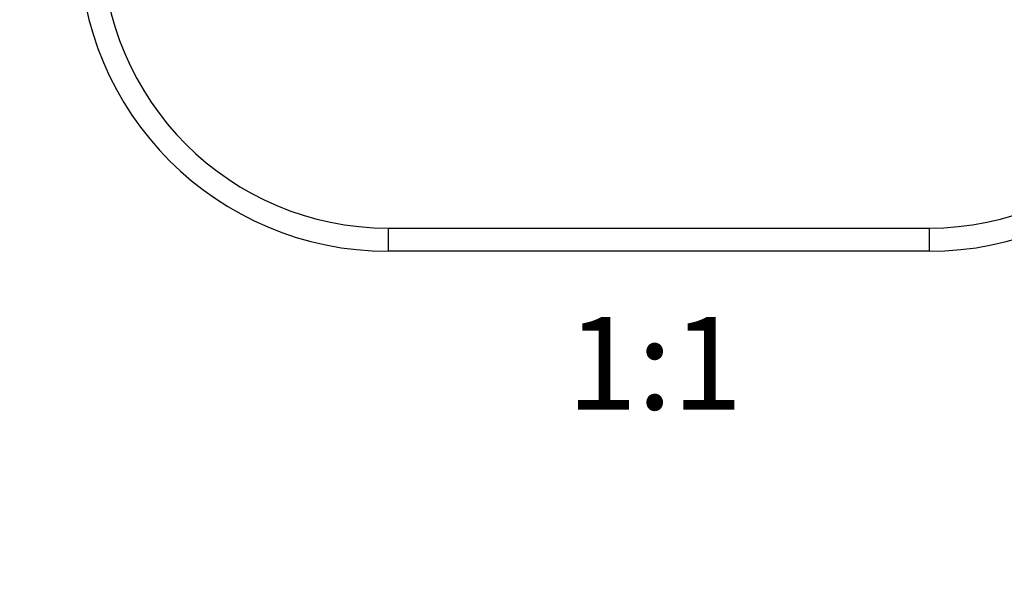
# Model space of a CAD drawing. Units: millimetres. Extents: x 0 to 769, y 0 to 1164.
# Drawn here: x 322 to 449, y 582 to 655 of the extents above; entities that cross this region are included whole.
import ezdxf
from ezdxf import colors
from ezdxf.entities.mleader import LeaderData, LeaderLine
from ezdxf.enums import TextEntityAlignment as Align
from ezdxf.math import Vec2, Vec3

# ---------------------------------------------------------------- set-up
doc = ezdxf.new("R2010")
doc.units = ezdxf.units.MM
doc.layers.add('DV1_Défaut', color=7, linetype='Continuous')
doc.layers.add('Défaut', color=7, linetype='Continuous')
doc.styles.add('SEACAD_ArialB', font='arialbd.ttf')

# ---------------------------------------------------------------- blocks, each defined once
blk = doc.blocks.new('_DOT')
at = {"color": 0}
blk.add_line((0, 0), (-1, 0), dxfattribs=at)
at = {"color": 0, "const_width": 0.333}
blk.add_lwpolyline([(-0.1665, 0, 1), (0.1665, 0, 1)], format="xyb", close=True, dxfattribs=at)
blk = doc.blocks.new('SE')
at = {"layer": 'DV1_Défaut', "color": 7, "linetype": 'Continuous'}
for p, q in [((369.55, 627.92), (439.55, 627.92)), ((369.55, 627.92), (369.55, 624.92)), ((439.55, 627.92), (439.55, 624.92)), ((439.55, 624.92), (369.55, 624.92))]:
    blk.add_line(p, q, dxfattribs=at)
for centre, radius, start, end in [((369.55, 664.92), 40, 180, 270), ((369.55, 664.92), 37, 180, 270), ((439.55, 664.92), 37, 270, 0), ((439.55, 664.92), 40, 270, 0)]:
    blk.add_arc(centre, radius, start, end, dxfattribs=at)

msp = doc.modelspace()

# ---------------------------------------------------------------- block references
at = {"layer": 'Défaut'}
msp.add_blockref('SE', (0, 0), dxfattribs=at)

# ---------------------------------------------------------------- texts
at = {"layer": 'Défaut', "color": 7, "linetype": 'Continuous', "style": 'SEACAD_ArialB'}
msp.add_text('1:1', height=12, dxfattribs=at).set_placement((392.68, 616.42), align=Align.TOP_LEFT)

# ---------------------------------------------------------------- leaders
at = {"layer": 'Défaut', "color": 7, "linetype": 'Continuous'}
ml = msp.add_multileader_mtext('Standard', dxfattribs=at)
ml.set_content('{\\pxsm0.9;\\fSolid Edge ISO|b1||i0||c0|p34;\\W1.;06/06/2016\\P}', color=256)
ml.set_leader_properties()
ml.set_arrow_properties(name='DOT')
ml.build(insert=Vec2(0, 0))
ml.multileader.update_dxf_attribs({"leader_type": 0, "dogleg_length": 0, "arrow_head_size": 12})
ctx = ml.context
ctx.base_point, ctx.char_height, ctx.arrow_head_size, ctx.landing_gap_size = Vec3(656.6, 1156.97), 12, 12, 4.2
notes = []
notes.append((ctx, [(0, (0, 0, 0), (0, 0), (1, 0), 1, [])]))
ctx.mtext.insert = Vec3(658.6, 1163.09)
for ctx, leaders in notes:
    for number, flags, end, landing, length, lines in leaders:
        leader = LeaderData()
        leader.index, (leader.has_last_leader_line, leader.has_dogleg_vector, leader.attachment_direction) = number, flags
        leader.last_leader_point, leader.dogleg_vector, leader.dogleg_length = Vec3(end), Vec3(landing), length
        for number, points, colour, breaks in lines:
            line = LeaderLine()
            line.index, line.vertices, line.color, line.breaks = number, Vec3.list(points), colors.encode_raw_color(colour), breaks
            leader.lines.append(line)
        ctx.leaders.append(leader)

doc.saveas('drawing.dxf')
